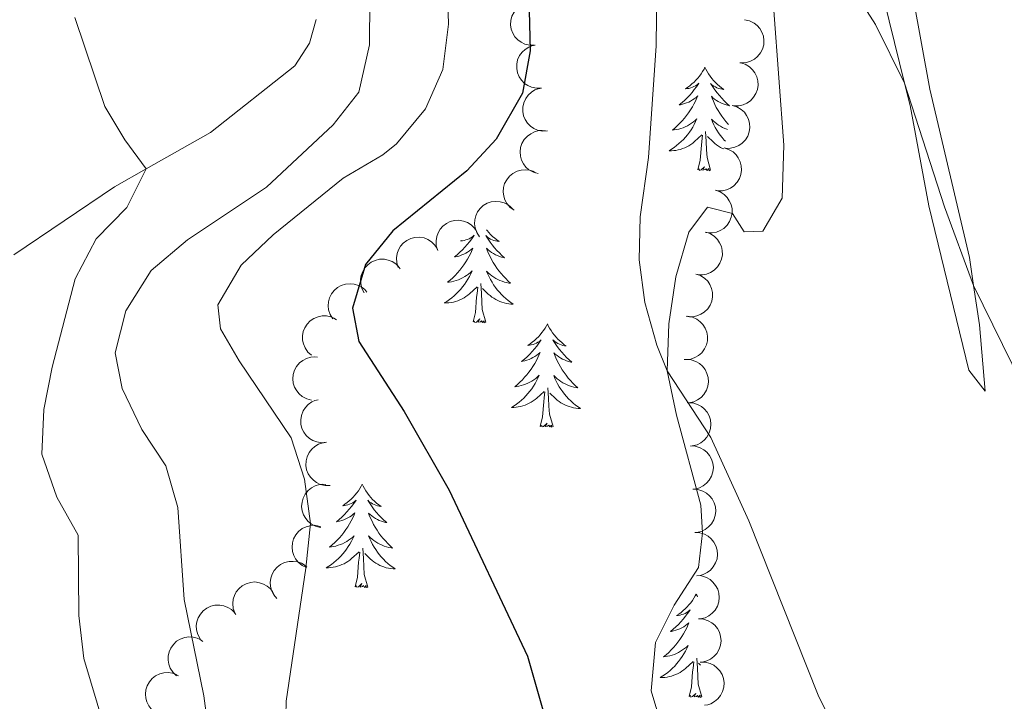
# Model space of a CAD drawing. Units: metres. Extents: x 613750 to 618205, y 715341 to 718311.
# Drawn here: x 615075 to 615188, y 717732 to 717810 of the extents above; entities that cross this region are included whole.
import ezdxf

# ---------------------------------------------------------------- set-up
doc = ezdxf.new("R2010")
doc.units = ezdxf.units.M
doc.header["$MEASUREMENT"] = 0
for name, color, linetype, lineweight in [('Altimetría', 7, 'Continuous', 0), ('Carátula', 7, 'Continuous', 0), ('Entidades_rústicas', 7, 'Continuous', 0), ('Marco', 7, 'Continuous', 0), ('Zona_arbolada', 7, 'Continuous', 0)]:
    doc.layers.add(name, color=color, linetype=linetype, lineweight=lineweight)

msp = doc.modelspace()

# ---------------------------------------------------------------- linework, layer by layer
at = {"layer": 'Altimetría', "color": 30, "linetype": 'Continuous', "lineweight": 0, "flags": 128}
for points, elevation in [([(615165.12, 717822.59), (615173.33, 717809.78), (615176.68, 717803.01), (615181.27, 717788.72), (615184.65, 717779.65), (615193.53, 717761.59), (615195.97, 717757.23), (615199.95, 717747.34), (615202.99, 717742.39), (615207.38, 717732.79), (615215.63, 717719.19), (615221.67, 717712.73), (615225.99, 717707.33), (615230.58, 717705.16), (615233.55, 717703.28), (615238.99, 717694.89), (615247.33, 717680.69), (615254.43, 717674.15), (615257.55, 717670.13), (615261.09, 717667.13), (615266.07, 717667.03), (615278.74, 717668.16), (615300.06, 717669.09)], 610), ([(615240.17, 717649.36), (615231.73, 717650.46), (615226.91, 717651.8), (615222.39, 717655.54), (615219.12, 717659.31), (615213.03, 717667.17), (615200.63, 717681.72), (615194.6, 717689.89), (615187.02, 717698.33), (615177.14, 717712.12), (615173.88, 717717.8), (615166.7, 717732.38), (615158.71, 717752.48), (615154.31, 717762.12), (615149.26, 717769.8), (615148.07, 717772.78), (615146.7, 717777.69), (615146.05, 717782.63), (615146.13, 717787.58), (615147.11, 717794.44), (615147.98, 717807.31), (615148.11, 717817.46)], 605), ([(615111.06, 717673.56), (615108.97, 717678.11), (615107.55, 717683.42), (615106.47, 717688.66), (615105.88, 717693.63), (615105.17, 717726.6), (615105.27, 717731.7), (615107.56, 717747.04), (615108.07, 717752.2), (615107.38, 717757.3), (615105.86, 717762.07), (615099.83, 717770.97), (615097.71, 717774.65), (615097.38, 717777.43), (615100.08, 717782), (615103.76, 717785.51), (615111.85, 717792.04), (615116.43, 717794.73), (615118.02, 717796.02), (615121.36, 717800.03), (615123.38, 717804.6), (615124.03, 717809.83), (615123.88, 717815.06)], 595), ([(615093.84, 717663.06), (615092.07, 717668.9), (615091.32, 717673.84), (615091.32, 717678.99), (615092.4, 717689.93), (615094.61, 717700.88), (615096.5, 717716.31), (615096.75, 717721.85), (615096.51, 717726.84), (615095.78, 717732.31), (615093.51, 717743.43), (615092.77, 717754.05), (615091.39, 717758.86), (615088.62, 717763.03), (615086.34, 717767.77), (615085.52, 717771.89), (615086.75, 717776.75), (615089.7, 717781.4), (615093.87, 717784.91), (615103.01, 717791), (615110.7, 717798.21), (615113.65, 717801.96), (615114.88, 717807.42), (615114.95, 717812.66)], 590), ([(615084.76, 717663.18), (615082, 717679.27), (615082.09, 717684.66), (615083.56, 717689.64), (615085.89, 717699.76), (615086.25, 717710.4), (615085.63, 717715.37), (615085.53, 717721.34), (615084.98, 717726.31), (615081.9, 717736.62), (615081.32, 717741.59), (615081.26, 717750.85), (615078.8, 717755.23), (615077.05, 717760.19), (615077.28, 717765.35), (615078.24, 717770.25), (615080.9, 717780.44), (615083.35, 717785.03), (615086.86, 717788.66), (615089.12, 717793.11), (615086.63, 717796.46), (615084.35, 717800.3), (615080.87, 717810.58)], 585)]:
    msp.add_lwpolyline(points, dxfattribs=dict(at, elevation=elevation))
at = {"layer": 'Altimetría', "color": 30, "linetype": 'Continuous', "lineweight": 30, "elevation": 600, "flags": 128}
msp.add_lwpolyline([(615133.29, 717812.97), (615133.45, 717806.76), (615132.56, 717801.85), (615129.52, 717796.56), (615126.13, 717792.88), (615117.59, 717785.95), (615114.44, 717782.08), (615112.93, 717777.06), (615113.66, 717773.21), (615118.88, 717765.12), (615124.1, 717756.05), (615133.15, 717736.86), (615139.96, 717713.03), (615144.3, 717696.24), (615149.92, 717680.4), (615158.36, 717661.1)], dxfattribs=at)
at = {"layer": 'Carátula', "color": 7, "linetype": 'Continuous', "lineweight": 0}
msp.add_3dface([(613749.91, 715340.61), (618204.91, 715340.61), (618204.91, 718310.62), (613749.91, 718310.62)], dxfattribs=at)
at = {"layer": 'Entidades_rústicas', "color": 92, "linetype": 'Continuous', "lineweight": 0, "flags": 128}
for points in [[(615153.63, 717804.84), (615153.52, 717804.62), (615153.36, 717804.35), (615153.19, 717804.09), (615153, 717803.83), (615152.8, 717803.59), (615152.59, 717803.35), (615152.37, 717803.13), (615152.13, 717802.92), (615151.89, 717802.72), (615151.64, 717802.53), (615151.37, 717802.36), (615151.57, 717802.38), (615151.78, 717802.41), (615151.98, 717802.46), (615152.17, 717802.53), (615152.36, 717802.61), (615152.55, 717802.71), (615152.72, 717802.82), (615152.93, 717803), (615152.89, 717802.94), (615152.65, 717802.6), (615152.4, 717802.27), (615152.14, 717801.95), (615151.87, 717801.63), (615151.58, 717801.33), (615151.29, 717801.04), (615150.98, 717800.77), (615150.66, 717800.5), (615150.79, 717800.52), (615151.03, 717800.58), (615151.28, 717800.65), (615151.51, 717800.73), (615151.75, 717800.83), (615151.97, 717800.94), (615152.19, 717801.07), (615152.4, 717801.21), (615152.6, 717801.37), (615152.79, 717801.53), (615152.7, 717801.31), (615152.53, 717800.95), (615152.36, 717800.6), (615152.17, 717800.26), (615151.96, 717799.92), (615151.74, 717799.59), (615151.51, 717799.28), (615151.27, 717798.97), (615151.01, 717798.67), (615150.74, 717798.38), (615150.46, 717798.11), (615150.17, 717797.84), (615149.87, 717797.59), (615150.07, 717797.61), (615150.33, 717797.65), (615150.6, 717797.71), (615150.86, 717797.78), (615151.11, 717797.87), (615151.36, 717797.98), (615151.61, 717798.1), (615151.84, 717798.23), (615152.07, 717798.38), (615152.29, 717798.54), (615152.5, 717798.71), (615152.7, 717798.9), (615152.55, 717798.57), (615152.39, 717798.25), (615152.22, 717797.94), (615152.03, 717797.64), (615151.83, 717797.35), (615151.61, 717797.06), (615151.38, 717796.79), (615151.14, 717796.52), (615150.89, 717796.27), (615150.63, 717796.03), (615150.36, 717795.8), (615150.08, 717795.58), (615149.78, 717795.38), (615149.49, 717795.19), (615149.75, 717795.2), (615150.02, 717795.22), (615150.28, 717795.25), (615150.54, 717795.31), (615150.8, 717795.37), (615151.05, 717795.46), (615151.29, 717795.56), (615151.53, 717795.67), (615151.77, 717795.79), (615151.99, 717795.94), (615152.21, 717796.09), (615152.41, 717796.26), (615153.27, 717797.04)], [(615153.63, 717804.84), (615153.74, 717804.62), (615153.89, 717804.34), (615154.05, 717804.07), (615154.23, 717803.81), (615154.42, 717803.56), (615154.62, 717803.32), (615154.84, 717803.09), (615155.07, 717802.87), (615155.3, 717802.66), (615155.55, 717802.47), (615155.81, 717802.28), (615155.61, 717802.31), (615155.41, 717802.35), (615155.21, 717802.41), (615155.01, 717802.48), (615154.83, 717802.57), (615154.65, 717802.67), (615154.47, 717802.79), (615154.27, 717802.98), (615154.31, 717802.92), (615154.54, 717802.57), (615154.77, 717802.23), (615155.02, 717801.9), (615155.29, 717801.58), (615155.56, 717801.27), (615155.85, 717800.97), (615156.15, 717800.68), (615156.46, 717800.4), (615156.33, 717800.43), (615156.09, 717800.49), (615155.85, 717800.57), (615155.61, 717800.66), (615155.38, 717800.77), (615155.16, 717800.89), (615154.95, 717801.02), (615154.74, 717801.17), (615154.55, 717801.33), (615154.37, 717801.51), (615154.45, 717801.28), (615154.6, 717800.92), (615154.76, 717800.56), (615154.94, 717800.21), (615155.14, 717799.87), (615155.34, 717799.53), (615155.57, 717799.21), (615155.8, 717798.89), (615156.05, 717798.58), (615156.3, 717798.29), (615156.35, 717798.24)], [(615156.24, 717797.67), (615156.17, 717797.7), (615155.92, 717797.79), (615155.67, 717797.91), (615155.43, 717798.03), (615155.2, 717798.18), (615154.98, 717798.33), (615154.76, 717798.5), (615154.56, 717798.68), (615154.37, 717798.87), (615154.5, 717798.54), (615154.65, 717798.21), (615154.82, 717797.9), (615154.99, 717797.59), (615155.19, 717797.29), (615155.39, 717797), (615155.61, 717796.72), (615155.84, 717796.44), (615155.98, 717796.3)], [(615154.28, 717792.97), (615153.88, 717794.42), (615153.8, 717795.33), (615153.77, 717796.28), (615153.69, 717797.44)], [(615152.81, 717793), (615153.08, 717794.11), (615153.22, 717795.85), (615153.28, 717796.28), (615153.35, 717797.01)], [(615155.8, 717795.42), (615155.66, 717795.48), (615155.42, 717795.6), (615155.19, 717795.74), (615154.97, 717795.89), (615154.76, 717796.05), (615154.56, 717796.22), (615153.92, 717796.85)], [(615154.28, 717792.97), (615154.11, 717792.91), (615154.09, 717793.15), (615153.9, 717792.93), (615153.78, 717793.14), (615153.66, 717793.03), (615153.39, 717792.98), (615153.59, 717793.37), (615153.2, 717793), (615153.01, 717792.94), (615152.97, 717793.11), (615152.81, 717793)], [(615128.4, 717786.1), (615128.47, 717786.01), (615128.67, 717785.76), (615128.88, 717785.53), (615129.11, 717785.32), (615129.35, 717785.11), (615129.59, 717784.91), (615129.85, 717784.73), (615129.65, 717784.76), (615129.45, 717784.8), (615129.25, 717784.86), (615129.06, 717784.93), (615128.87, 717785.02), (615128.69, 717785.12), (615128.52, 717785.23), (615128.32, 717785.43), (615128.36, 717785.36), (615128.58, 717785.01), (615128.82, 717784.67), (615129.07, 717784.34), (615129.33, 717784.02), (615129.61, 717783.71), (615129.89, 717783.41), (615130.19, 717783.13), (615130.5, 717782.85), (615130.38, 717782.88), (615130.13, 717782.94), (615129.89, 717783.01), (615129.66, 717783.11), (615129.43, 717783.21), (615129.21, 717783.34), (615128.99, 717783.47), (615128.79, 717783.62), (615128.59, 717783.78), (615128.41, 717783.95), (615128.49, 717783.73), (615128.64, 717783.36), (615128.81, 717783.01), (615128.99, 717782.66), (615129.18, 717782.31), (615129.39, 717781.98), (615129.61, 717781.65), (615129.84, 717781.34), (615130.09, 717781.03), (615130.35, 717780.73), (615130.62, 717780.45), (615130.9, 717780.17), (615131.19, 717779.91), (615131, 717779.94), (615130.73, 717779.99), (615130.47, 717780.06), (615130.21, 717780.14), (615129.96, 717780.24), (615129.71, 717780.35), (615129.47, 717780.48), (615129.24, 717780.62), (615129.02, 717780.77), (615128.81, 717780.94), (615128.6, 717781.12), (615128.41, 717781.31), (615128.55, 717780.98), (615128.7, 717780.66), (615128.86, 717780.34), (615129.04, 717780.04), (615129.23, 717779.74), (615129.44, 717779.44), (615129.65, 717779.16), (615129.89, 717778.89), (615130.13, 717778.63), (615130.38, 717778.38), (615130.65, 717778.14), (615130.92, 717777.91), (615131.21, 717777.7), (615131.49, 717777.5), (615131.23, 717777.52), (615130.97, 717777.55), (615130.7, 717777.59), (615130.45, 717777.65), (615130.19, 717777.73), (615129.94, 717777.82), (615129.7, 717777.93), (615129.47, 717778.05), (615129.24, 717778.18), (615129.02, 717778.33), (615128.81, 717778.49), (615128.61, 717778.67), (615127.96, 717779.3)], [(615125.5, 717784.86), (615125.42, 717784.8), (615125.62, 717784.82), (615125.82, 717784.86), (615126.02, 717784.91), (615126.22, 717784.98), (615126.41, 717785.06), (615126.59, 717785.15), (615126.77, 717785.26), (615126.97, 717785.45), (615126.93, 717785.39), (615126.7, 717785.05), (615126.45, 717784.71), (615126.19, 717784.39), (615125.91, 717784.08), (615125.63, 717783.78), (615125.33, 717783.49), (615125.02, 717783.21), (615124.71, 717782.95), (615124.83, 717782.97), (615125.08, 717783.02), (615125.32, 717783.09), (615125.56, 717783.18), (615125.79, 717783.27), (615126.01, 717783.39), (615126.23, 717783.52), (615126.44, 717783.66), (615126.64, 717783.81), (615126.83, 717783.98), (615126.74, 717783.76), (615126.58, 717783.4), (615126.4, 717783.05), (615126.21, 717782.7), (615126, 717782.37), (615125.79, 717782.04), (615125.55, 717781.72), (615125.31, 717781.41), (615125.05, 717781.12), (615124.79, 717780.83), (615124.51, 717780.55), (615124.21, 717780.29), (615123.91, 717780.03), (615124.11, 717780.06), (615124.38, 717780.1), (615124.64, 717780.16), (615124.9, 717780.23), (615125.16, 717780.32), (615125.41, 717780.42), (615125.65, 717780.54), (615125.89, 717780.68), (615126.11, 717780.82), (615126.33, 717780.98), (615126.54, 717781.16), (615126.74, 717781.34), (615126.59, 717781.02), (615126.43, 717780.7), (615126.26, 717780.39), (615126.07, 717780.09), (615125.87, 717779.79), (615125.65, 717779.51), (615125.43, 717779.23), (615125.19, 717778.97), (615124.94, 717778.72), (615124.68, 717778.47), (615124.4, 717778.24), (615124.12, 717778.03), (615123.83, 717777.82), (615123.53, 717777.64), (615123.8, 717777.64), (615124.06, 717777.66), (615124.33, 717777.7), (615124.59, 717777.75), (615124.84, 717777.82), (615125.09, 717777.9), (615125.34, 717778), (615125.58, 717778.11), (615125.81, 717778.24), (615126.03, 717778.38), (615126.25, 717778.54), (615126.46, 717778.7), (615127.32, 717779.49)], [(615126.86, 717775.45), (615127.12, 717776.56), (615127.26, 717778.3), (615127.32, 717778.73), (615127.4, 717779.45)], [(615128.33, 717775.42), (615127.92, 717776.87), (615127.85, 717777.77), (615127.82, 717778.72), (615127.74, 717779.89)], [(615128.33, 717775.42), (615128.15, 717775.36), (615128.14, 717775.59), (615127.94, 717775.38), (615127.83, 717775.58), (615127.7, 717775.48), (615127.43, 717775.43), (615127.64, 717775.82), (615127.24, 717775.44), (615127.06, 717775.39), (615127.02, 717775.55), (615126.86, 717775.45)], [(615135.44, 717775.23), (615135.32, 717775.02), (615135.16, 717774.74), (615134.99, 717774.48), (615134.8, 717774.23), (615134.6, 717773.98), (615134.39, 717773.75), (615134.17, 717773.53), (615133.94, 717773.31), (615133.69, 717773.11), (615133.44, 717772.93), (615133.18, 717772.75), (615133.38, 717772.77), (615133.58, 717772.81), (615133.78, 717772.86), (615133.98, 717772.93), (615134.17, 717773.01), (615134.35, 717773.1), (615134.52, 717773.21), (615134.73, 717773.4), (615134.69, 717773.34), (615134.45, 717772.99), (615134.21, 717772.66), (615133.94, 717772.34), (615133.67, 717772.03), (615133.39, 717771.73), (615133.09, 717771.44), (615132.78, 717771.16), (615132.46, 717770.9), (615132.59, 717770.92), (615132.84, 717770.97), (615133.08, 717771.04), (615133.32, 717771.12), (615133.55, 717771.22), (615133.77, 717771.34), (615133.99, 717771.47), (615134.2, 717771.61), (615134.4, 717771.76), (615134.59, 717771.93), (615134.5, 717771.71), (615134.34, 717771.35), (615134.16, 717771), (615133.97, 717770.65), (615133.76, 717770.32), (615133.55, 717769.99), (615133.31, 717769.67), (615133.07, 717769.36), (615132.81, 717769.06), (615132.55, 717768.78), (615132.27, 717768.5), (615131.97, 717768.24), (615131.67, 717767.98), (615131.87, 717768), (615132.14, 717768.05), (615132.4, 717768.11), (615132.66, 717768.18), (615132.92, 717768.27), (615133.17, 717768.37), (615133.41, 717768.49), (615133.65, 717768.63), (615133.87, 717768.77), (615134.09, 717768.93), (615134.3, 717769.11), (615134.5, 717769.29), (615134.35, 717768.97), (615134.19, 717768.65), (615134.02, 717768.34), (615133.83, 717768.03), (615133.63, 717767.74), (615133.41, 717767.46), (615133.19, 717767.18), (615132.95, 717766.92), (615132.7, 717766.66), (615132.43, 717766.42), (615132.16, 717766.19), (615131.88, 717765.98), (615131.59, 717765.77), (615131.29, 717765.59), (615131.56, 717765.59), (615131.82, 717765.61), (615132.08, 717765.65), (615132.34, 717765.7), (615132.6, 717765.77), (615132.85, 717765.85), (615133.1, 717765.95), (615133.34, 717766.06), (615133.57, 717766.19), (615133.79, 717766.33), (615134.01, 717766.49), (615134.22, 717766.65), (615135.08, 717767.44)], [(615135.44, 717775.23), (615135.54, 717775.01), (615135.69, 717774.74), (615135.86, 717774.47), (615136.03, 717774.21), (615136.22, 717773.96), (615136.43, 717773.71), (615136.64, 717773.48), (615136.87, 717773.26), (615137.11, 717773.06), (615137.35, 717772.86), (615137.61, 717772.68), (615137.41, 717772.71), (615137.21, 717772.75), (615137.01, 717772.81), (615136.82, 717772.88), (615136.63, 717772.97), (615136.45, 717773.07), (615136.28, 717773.18), (615136.08, 717773.38), (615136.12, 717773.31), (615136.34, 717772.96), (615136.58, 717772.62), (615136.83, 717772.29), (615137.09, 717771.97), (615137.37, 717771.66), (615137.65, 717771.36), (615137.95, 717771.08), (615138.26, 717770.8), (615138.14, 717770.82), (615137.89, 717770.89), (615137.65, 717770.96), (615137.42, 717771.06), (615137.19, 717771.16), (615136.97, 717771.28), (615136.75, 717771.42), (615136.55, 717771.57), (615136.35, 717771.73), (615136.17, 717771.9), (615136.25, 717771.68), (615136.4, 717771.31), (615136.57, 717770.96), (615136.75, 717770.61), (615136.94, 717770.26), (615137.15, 717769.93), (615137.37, 717769.6), (615137.6, 717769.29), (615137.85, 717768.98), (615138.11, 717768.68), (615138.38, 717768.4), (615138.66, 717768.12), (615138.95, 717767.86), (615138.76, 717767.89), (615138.49, 717767.94), (615138.23, 717768.01), (615137.97, 717768.09), (615137.72, 717768.19), (615137.47, 717768.3), (615137.23, 717768.43), (615137, 717768.57), (615136.78, 717768.72), (615136.57, 717768.89), (615136.36, 717769.07), (615136.17, 717769.26), (615136.31, 717768.93), (615136.46, 717768.61), (615136.62, 717768.29), (615136.8, 717767.98), (615136.99, 717767.68), (615137.2, 717767.39), (615137.41, 717767.11), (615137.64, 717766.84), (615137.89, 717766.58), (615138.14, 717766.33), (615138.4, 717766.09), (615138.68, 717765.86), (615138.97, 717765.65), (615139.25, 717765.45), (615138.99, 717765.47), (615138.73, 717765.5), (615138.46, 717765.54), (615138.21, 717765.6), (615137.95, 717765.68), (615137.7, 717765.77), (615137.46, 717765.88), (615137.23, 717766), (615137, 717766.13), (615136.78, 717766.28), (615136.57, 717766.44), (615136.37, 717766.62), (615135.72, 717767.25)], [(615136.09, 717763.37), (615135.68, 717764.82), (615135.61, 717765.72), (615135.58, 717766.67), (615135.49, 717767.84)], [(615134.62, 717763.39), (615134.88, 717764.51), (615135.02, 717766.25), (615135.08, 717766.68), (615135.15, 717767.4)], [(615136.09, 717763.37), (615135.91, 717763.31), (615135.9, 717763.54), (615135.7, 717763.33), (615135.59, 717763.53), (615135.46, 717763.42), (615135.19, 717763.38), (615135.4, 717763.76), (615135, 717763.39), (615134.82, 717763.34), (615134.78, 717763.5), (615134.62, 717763.39)], [(615114.05, 717756.72), (615113.94, 717756.5), (615113.78, 717756.23), (615113.61, 717755.97), (615113.42, 717755.71), (615113.22, 717755.47), (615113.01, 717755.24), (615112.79, 717755.01), (615112.56, 717754.8), (615112.31, 717754.6), (615112.06, 717754.42), (615111.8, 717754.24), (615112, 717754.26), (615112.2, 717754.3), (615112.4, 717754.35), (615112.59, 717754.41), (615112.79, 717754.5), (615112.97, 717754.59), (615113.14, 717754.7), (615113.35, 717754.89), (615113.31, 717754.82), (615113.07, 717754.48), (615112.83, 717754.15), (615112.56, 717753.83), (615112.29, 717753.52), (615112.01, 717753.22), (615111.71, 717752.93), (615111.4, 717752.65), (615111.08, 717752.38), (615111.21, 717752.41), (615111.45, 717752.46), (615111.7, 717752.53), (615111.94, 717752.61), (615112.17, 717752.71), (615112.39, 717752.83), (615112.61, 717752.95), (615112.82, 717753.09), (615113.02, 717753.25), (615113.21, 717753.41), (615113.12, 717753.19), (615112.96, 717752.84), (615112.78, 717752.48), (615112.59, 717752.14), (615112.38, 717751.8), (615112.17, 717751.48), (615111.93, 717751.16), (615111.69, 717750.85), (615111.43, 717750.55), (615111.16, 717750.26), (615110.88, 717749.99), (615110.59, 717749.72), (615110.29, 717749.47), (615110.49, 717749.49), (615110.76, 717749.53), (615111.02, 717749.59), (615111.28, 717749.67), (615111.54, 717749.76), (615111.79, 717749.86), (615112.03, 717749.98), (615112.27, 717750.11), (615112.49, 717750.26), (615112.71, 717750.42), (615112.92, 717750.59), (615113.12, 717750.78), (615112.97, 717750.45), (615112.81, 717750.14), (615112.64, 717749.82), (615112.45, 717749.52), (615112.25, 717749.23), (615112.03, 717748.94), (615111.81, 717748.67), (615111.57, 717748.41), (615111.32, 717748.15), (615111.05, 717747.91), (615110.78, 717747.68), (615110.5, 717747.46), (615110.21, 717747.26), (615109.91, 717747.07), (615110.18, 717747.08), (615110.44, 717747.1), (615110.7, 717747.14), (615110.96, 717747.19), (615111.22, 717747.26), (615111.47, 717747.34), (615111.72, 717747.44), (615111.96, 717747.55), (615112.19, 717747.68), (615112.41, 717747.82), (615112.63, 717747.97), (615112.83, 717748.14), (615113.7, 717748.92)], [(615114.05, 717756.72), (615114.16, 717756.5), (615114.31, 717756.22), (615114.48, 717755.95), (615114.65, 717755.69), (615114.84, 717755.44), (615115.05, 717755.2), (615115.26, 717754.97), (615115.49, 717754.75), (615115.72, 717754.54), (615115.97, 717754.35), (615116.23, 717754.17), (615116.03, 717754.19), (615115.83, 717754.24), (615115.63, 717754.29), (615115.44, 717754.37), (615115.25, 717754.45), (615115.07, 717754.56), (615114.9, 717754.67), (615114.7, 717754.87), (615114.74, 717754.8), (615114.96, 717754.45), (615115.2, 717754.11), (615115.45, 717753.78), (615115.71, 717753.46), (615115.99, 717753.15), (615116.27, 717752.85), (615116.57, 717752.56), (615116.88, 717752.29), (615116.76, 717752.31), (615116.51, 717752.37), (615116.27, 717752.45), (615116.03, 717752.54), (615115.81, 717752.65), (615115.58, 717752.77), (615115.37, 717752.91), (615115.17, 717753.06), (615114.97, 717753.22), (615114.79, 717753.39), (615114.87, 717753.16), (615115.02, 717752.8), (615115.19, 717752.44), (615115.37, 717752.09), (615115.56, 717751.75), (615115.77, 717751.42), (615115.99, 717751.09), (615116.22, 717750.78), (615116.47, 717750.47), (615116.73, 717750.17), (615117, 717749.89), (615117.28, 717749.61), (615117.57, 717749.35), (615117.38, 717749.38), (615117.11, 717749.43), (615116.85, 717749.5), (615116.59, 717749.58), (615116.34, 717749.68), (615116.09, 717749.79), (615115.85, 717749.92), (615115.62, 717750.06), (615115.4, 717750.21), (615115.19, 717750.38), (615114.98, 717750.56), (615114.79, 717750.75), (615114.93, 717750.42), (615115.08, 717750.1), (615115.24, 717749.78), (615115.42, 717749.47), (615115.61, 717749.17), (615115.81, 717748.88), (615116.03, 717748.6), (615116.26, 717748.33), (615116.51, 717748.06), (615116.76, 717747.82), (615117.02, 717747.58), (615117.3, 717747.35), (615117.58, 717747.14), (615117.87, 717746.94), (615117.61, 717746.95), (615117.34, 717746.98), (615117.08, 717747.03), (615116.82, 717747.09), (615116.57, 717747.17), (615116.32, 717747.26), (615116.08, 717747.36), (615115.84, 717747.48), (615115.62, 717747.62), (615115.4, 717747.77), (615115.19, 717747.93), (615114.99, 717748.1), (615114.34, 717748.73)], [(615114.71, 717744.86), (615114.3, 717746.3), (615114.23, 717747.21), (615114.2, 717748.16), (615114.11, 717749.33)], [(615113.24, 717744.88), (615113.5, 717746), (615113.64, 717747.74), (615113.7, 717748.17), (615113.77, 717748.89)], [(615114.71, 717744.86), (615114.53, 717744.79), (615114.52, 717745.03), (615114.32, 717744.81), (615114.21, 717745.02), (615114.08, 717744.91), (615113.81, 717744.86), (615114.01, 717745.25), (615113.62, 717744.88), (615113.43, 717744.83), (615113.4, 717744.99), (615113.24, 717744.88)], [(615152.61, 717744.05), (615152.5, 717743.83), (615152.34, 717743.56), (615152.17, 717743.3), (615151.98, 717743.04), (615151.78, 717742.8), (615151.57, 717742.56), (615151.35, 717742.34), (615151.12, 717742.13), (615150.87, 717741.93), (615150.62, 717741.74), (615150.35, 717741.57), (615150.55, 717741.59), (615150.76, 717741.62), (615150.96, 717741.68), (615151.15, 717741.74), (615151.34, 717741.82), (615151.53, 717741.92), (615151.7, 717742.03), (615151.91, 717742.22), (615151.87, 717742.15), (615151.63, 717741.81), (615151.38, 717741.48), (615151.12, 717741.16), (615150.85, 717740.84), (615150.56, 717740.54), (615150.27, 717740.26), (615149.96, 717739.98), (615149.64, 717739.71), (615149.77, 717739.73), (615150.01, 717739.79), (615150.26, 717739.86), (615150.49, 717739.94), (615150.73, 717740.04), (615150.95, 717740.15), (615151.17, 717740.28), (615151.38, 717740.42), (615151.58, 717740.58), (615151.77, 717740.74), (615151.68, 717740.52), (615151.52, 717740.16), (615151.34, 717739.81), (615151.15, 717739.47), (615150.94, 717739.13), (615150.72, 717738.8), (615150.49, 717738.49), (615150.25, 717738.18), (615149.99, 717737.88), (615149.72, 717737.59), (615149.44, 717737.32), (615149.15, 717737.05), (615148.85, 717736.8), (615149.05, 717736.82), (615149.32, 717736.86), (615149.58, 717736.92), (615149.84, 717737), (615150.1, 717737.08), (615150.35, 717737.19), (615150.59, 717737.31), (615150.82, 717737.44), (615151.05, 717737.59), (615151.27, 717737.75), (615151.48, 717737.92), (615151.68, 717738.11), (615151.53, 717737.78), (615151.37, 717737.46), (615151.2, 717737.15), (615151.01, 717736.85), (615150.81, 717736.56), (615150.59, 717736.27), (615150.36, 717736), (615150.13, 717735.73), (615149.87, 717735.48), (615149.61, 717735.24), (615149.34, 717735.01), (615149.06, 717734.79), (615148.76, 717734.59), (615148.47, 717734.4), (615148.74, 717734.41), (615149, 717734.43), (615149.26, 717734.46), (615149.52, 717734.52), (615149.78, 717734.58), (615150.03, 717734.67), (615150.28, 717734.77), (615150.52, 717734.88), (615150.75, 717735), (615150.97, 717735.15), (615151.19, 717735.3), (615151.39, 717735.47), (615152.26, 717736.25)], [(615152.61, 717744.05), (615152.72, 717743.83), (615152.78, 717743.73)], [(615151.8, 717732.21), (615152.06, 717733.32), (615152.2, 717735.06), (615152.26, 717735.5), (615152.33, 717736.22)], [(615153.27, 717732.19), (615152.86, 717733.63), (615152.79, 717734.54), (615152.76, 717735.49), (615152.67, 717736.65)], [(615153.13, 717735.84), (615152.9, 717736.06)], [(615153.27, 717732.19), (615153.09, 717732.12), (615153.08, 717732.36), (615152.88, 717732.14), (615152.76, 717732.35), (615152.64, 717732.24), (615152.37, 717732.19), (615152.57, 717732.58), (615152.18, 717732.21), (615151.99, 717732.16), (615151.96, 717732.32), (615151.8, 717732.21)]]:
    msp.add_lwpolyline(points, dxfattribs=at)
at = {"layer": 'Entidades_rústicas', "color": 92, "linetype": 'Continuous', "lineweight": 0}
for points in [[(615170.8, 717826.82, 610.97), (615176.68, 717803.01, 609.91), (615177.31, 717800.42, 609.79), (615179.46, 717788.85, 609.86), (615184.08, 717769.9, 609.53), (615185.97, 717767.48, 609.99), (615185.33, 717775.13, 610.31), (615184.65, 717779.65, 610.31), (615184.16, 717782.9, 610.31), (615179.6, 717802.31, 610.84), (615174.79, 717828.71, 611.95)], [(615173.47, 717661.98, 602.47), (615165.25, 717683.61, 602.67), (615162.71, 717690.93, 602.93), (615157.04, 717707.73, 602.8), (615149.09, 717727.33, 602.8), (615147.4, 717732.89, 602.8), (615147.92, 717738.44, 603.26), (615150.08, 717742.75, 603.39), (615152.9, 717747.13, 603.98), (615153.36, 717751.11, 604.3), (615153.16, 717754.31, 604.5), (615150.36, 717764.71, 604.83), (615149.26, 717769.8, 605.15), (615149.46, 717775.22, 605.41), (615150.25, 717780.65, 605.41), (615151.75, 717785.81, 605.54), (615153.91, 717788.68, 605.54), (615156.79, 717787.96, 605.61), (615158.16, 717785.87, 606.33), (615160.31, 717785.93, 606.65), (615162.54, 717789.72, 607.96), (615162.74, 717795.86, 607.96), (615161.58, 717811.41, 609.2)], [(615108.75, 717810.36, 588.96), (615107.96, 717807.62, 588.96), (615106.26, 717805.01, 588.11), (615096.52, 717797.31, 585.89), (615089.12, 717793.11, 584.44), (615085.47, 717791.04, 583.73), (615073.83, 717783.21, 581.25)]]:
    msp.add_polyline3d(points, dxfattribs=at)
at = {"layer": 'Marco', "color": 7, "linetype": 'Continuous', "lineweight": 0}
msp.add_3dface([(614625.19, 715734.55), (614625.77, 718048.14), (618044.21, 718048.2), (618044.78, 715734.55)], dxfattribs=at)
at = {"layer": 'Zona_arbolada', "color": 92, "linetype": 'Continuous', "lineweight": 0, "flags": 128}
for points, elevation in [([(615133.95, 717807.38), (615133.39, 717807.38), (615132.82, 717807.52), (615132.39, 717807.73), (615132.03, 717808), (615131.69, 717808.36), (615131.43, 717808.77), (615131.26, 717809.23), (615131.19, 717809.73), (615131.21, 717810.24), (615131.33, 717810.73), (615131.58, 717811.22), (615131.88, 717811.59), (615132.25, 717811.91), (615132.67, 717812.17), (615133.04, 717812.29), (615133.42, 717812.35)], 605.31), ([(615158.21, 717810.33), (615158.76, 717810.21), (615159.29, 717809.95), (615159.67, 717809.65), (615159.96, 717809.31), (615160.21, 717808.89), (615160.37, 717808.43), (615160.44, 717807.94), (615160.41, 717807.44), (615160.28, 717806.95), (615160.05, 717806.5), (615159.7, 717806.07), (615159.33, 717805.78), (615158.9, 717805.54), (615158.43, 717805.38), (615158.05, 717805.34), (615157.66, 717805.36)], 610.75), ([(615134.74, 717802.44), (615134.18, 717802.42), (615133.6, 717802.54), (615133.16, 717802.73), (615132.8, 717802.99), (615132.45, 717803.34), (615132.17, 717803.74), (615131.98, 717804.2), (615131.89, 717804.69), (615131.9, 717805.2), (615132, 717805.7), (615132.23, 717806.2), (615132.52, 717806.57), (615132.88, 717806.91), (615133.29, 717807.18), (615133.65, 717807.31), (615134.03, 717807.39)], 605.42), ([(615157.74, 717805.35), (615158.28, 717805.19), (615158.78, 717804.88), (615159.13, 717804.56), (615159.39, 717804.19), (615159.61, 717803.75), (615159.74, 717803.28), (615159.76, 717802.79), (615159.69, 717802.29), (615159.52, 717801.81), (615159.25, 717801.38), (615158.87, 717800.98), (615158.48, 717800.72), (615158.03, 717800.52), (615157.55, 717800.4), (615157.17, 717800.39), (615156.78, 717800.45)], 610.64), ([(615135.44, 717797.49), (615134.88, 717797.47), (615134.31, 717797.59), (615133.87, 717797.79), (615133.5, 717798.04), (615133.15, 717798.39), (615132.88, 717798.8), (615132.69, 717799.25), (615132.6, 717799.74), (615132.6, 717800.25), (615132.71, 717800.75), (615132.94, 717801.25), (615133.23, 717801.62), (615133.59, 717801.97), (615134, 717802.23), (615134.36, 717802.37), (615134.74, 717802.44)], 605.54), ([(615156.78, 717800.45), (615157.32, 717800.28), (615157.82, 717799.98), (615158.18, 717799.65), (615158.43, 717799.29), (615158.65, 717798.85), (615158.78, 717798.37), (615158.81, 717797.88), (615158.73, 717797.38), (615158.56, 717796.91), (615158.3, 717796.47), (615157.91, 717796.08), (615157.52, 717795.81), (615157.07, 717795.61), (615156.59, 717795.49), (615156.21, 717795.48), (615155.83, 717795.54)], 610.53), ([(615134.36, 717792.57), (615133.82, 717792.72), (615133.31, 717793.01), (615132.95, 717793.33), (615132.68, 717793.69), (615132.45, 717794.12), (615132.32, 717794.59), (615132.28, 717795.08), (615132.34, 717795.58), (615132.5, 717796.06), (615132.75, 717796.5), (615133.13, 717796.91), (615133.51, 717797.18), (615133.96, 717797.39), (615134.43, 717797.53), (615134.82, 717797.54), (615135.2, 717797.49)], 605.56), ([(615155.83, 717795.54), (615156.36, 717795.37), (615156.87, 717795.07), (615157.22, 717794.74), (615157.48, 717794.38), (615157.7, 717793.94), (615157.82, 717793.46), (615157.85, 717792.97), (615157.77, 717792.48), (615157.61, 717792), (615157.34, 717791.57), (615156.96, 717791.17), (615156.57, 717790.91), (615156.11, 717790.7), (615155.64, 717790.58), (615155.26, 717790.58), (615154.87, 717790.63)], 610.43), ([(615131.58, 717788.34), (615131.13, 717788.67), (615130.75, 717789.12), (615130.52, 717789.54), (615130.4, 717789.97), (615130.33, 717790.46), (615130.37, 717790.95), (615130.5, 717791.42), (615130.74, 717791.87), (615131.05, 717792.27), (615131.44, 717792.59), (615131.93, 717792.84), (615132.39, 717792.96), (615132.88, 717793), (615133.37, 717792.96), (615133.74, 717792.84), (615134.08, 717792.67)], 605.48), ([(615154.84, 717790.66), (615155.37, 717790.48), (615155.86, 717790.16), (615156.2, 717789.82), (615156.44, 717789.44), (615156.65, 717789), (615156.75, 717788.52), (615156.77, 717788.02), (615156.67, 717787.53), (615156.48, 717787.06), (615156.2, 717786.64), (615155.81, 717786.25), (615155.4, 717786.01), (615154.95, 717785.82), (615154.46, 717785.72), (615154.08, 717785.72), (615153.7, 717785.79)], 610), ([(615127.58, 717785.29), (615127.27, 717785.76), (615127.08, 717786.31), (615127.02, 717786.79), (615127.05, 717787.23), (615127.16, 717787.71), (615127.37, 717788.16), (615127.66, 717788.55), (615128.03, 717788.89), (615128.47, 717789.15), (615128.95, 717789.31), (615129.5, 717789.37), (615129.97, 717789.32), (615130.44, 717789.19), (615130.89, 717788.98), (615131.19, 717788.74), (615131.45, 717788.45)], 605.31), ([(615122.78, 717783.7), (615122.61, 717784.24), (615122.58, 717784.82), (615122.66, 717785.3), (615122.81, 717785.72), (615123.05, 717786.15), (615123.38, 717786.52), (615123.77, 717786.81), (615124.22, 717787.03), (615124.71, 717787.16), (615125.22, 717787.18), (615125.76, 717787.09), (615126.2, 717786.91), (615126.62, 717786.65), (615126.99, 717786.32), (615127.21, 717786.01), (615127.38, 717785.66)], 604.86), ([(615153.71, 717785.82), (615154.24, 717785.64), (615154.73, 717785.32), (615155.07, 717784.98), (615155.32, 717784.6), (615155.52, 717784.16), (615155.63, 717783.68), (615155.64, 717783.18), (615155.54, 717782.69), (615155.36, 717782.22), (615155.08, 717781.8), (615154.68, 717781.41), (615154.28, 717781.17), (615153.82, 717780.98), (615153.34, 717780.88), (615152.96, 717780.88), (615152.57, 717780.95)], 609.45), ([(615118.2, 717781.75), (615118.04, 717782.28), (615118.01, 717782.87), (615118.08, 717783.35), (615118.24, 717783.76), (615118.48, 717784.19), (615118.8, 717784.56), (615119.19, 717784.86), (615119.65, 717785.08), (615120.14, 717785.21), (615120.64, 717785.23), (615121.19, 717785.14), (615121.62, 717784.96), (615122.05, 717784.7), (615122.41, 717784.37), (615122.63, 717784.06), (615122.8, 717783.71)], 604.35), ([(615114.28, 717778.81), (615114.02, 717779.31), (615113.89, 717779.88), (615113.87, 717780.37), (615113.95, 717780.8), (615114.11, 717781.27), (615114.36, 717781.69), (615114.69, 717782.06), (615115.1, 717782.35), (615115.56, 717782.56), (615116.06, 717782.68), (615116.61, 717782.68), (615117.07, 717782.59), (615117.53, 717782.41), (615117.95, 717782.15), (615118.22, 717781.88), (615118.45, 717781.57)], 603.23), ([(615152.58, 717780.98), (615153.11, 717780.8), (615153.6, 717780.48), (615153.94, 717780.14), (615154.19, 717779.76), (615154.39, 717779.32), (615154.5, 717778.84), (615154.51, 717778.34), (615154.41, 717777.85), (615154.23, 717777.38), (615153.95, 717776.96), (615153.55, 717776.57), (615153.15, 717776.33), (615152.69, 717776.14), (615152.21, 717776.04), (615151.83, 717776.04), (615151.45, 717776.11)], 608.9), ([(615110.65, 717775.82), (615110.35, 717776.3), (615110.17, 717776.85), (615110.12, 717777.33), (615110.16, 717777.78), (615110.29, 717778.25), (615110.51, 717778.7), (615110.81, 717779.08), (615111.19, 717779.41), (615111.63, 717779.66), (615112.12, 717779.81), (615112.66, 717779.86), (615113.13, 717779.8), (615113.61, 717779.66), (615114.05, 717779.44), (615114.34, 717779.19), (615114.59, 717778.9)], 601.53), ([(615108.2, 717771.61), (615107.78, 717771.98), (615107.45, 717772.47), (615107.26, 717772.91), (615107.18, 717773.35), (615107.16, 717773.84), (615107.24, 717774.33), (615107.42, 717774.78), (615107.69, 717775.2), (615108.04, 717775.57), (615108.46, 717775.86), (615108.97, 717776.06), (615109.44, 717776.14), (615109.93, 717776.14), (615110.42, 717776.05), (615110.77, 717775.9), (615111.1, 717775.69)], 600.09), ([(615151.61, 717776.11), (615152.17, 717776.01), (615152.7, 717775.76), (615153.09, 717775.48), (615153.39, 717775.15), (615153.66, 717774.74), (615153.84, 717774.28), (615153.92, 717773.8), (615153.91, 717773.29), (615153.79, 717772.8), (615153.58, 717772.34), (615153.25, 717771.9), (615152.89, 717771.59), (615152.46, 717771.34), (615152, 717771.16), (615151.63, 717771.11), (615151.24, 717771.12)], 608.45), ([(615108.2, 717766.44), (615107.65, 717766.57), (615107.14, 717766.85), (615106.77, 717767.15), (615106.49, 717767.5), (615106.24, 717767.93), (615106.09, 717768.4), (615106.03, 717768.88), (615106.08, 717769.38), (615106.22, 717769.87), (615106.46, 717770.32), (615106.82, 717770.74), (615107.2, 717771.02), (615107.64, 717771.25), (615108.11, 717771.4), (615108.49, 717771.42), (615108.88, 717771.39)], 599.61), ([(615151.47, 717771.12), (615152.03, 717771.07), (615152.58, 717770.88), (615153, 717770.64), (615153.33, 717770.34), (615153.64, 717769.95), (615153.86, 717769.52), (615153.99, 717769.04), (615154.02, 717768.54), (615153.96, 717768.04), (615153.79, 717767.56), (615153.5, 717767.09), (615153.18, 717766.75), (615152.78, 717766.45), (615152.34, 717766.24), (615151.97, 717766.15), (615151.58, 717766.12)], 608.27), ([(615109.94, 717761.56), (615109.38, 717761.51), (615108.8, 717761.6), (615108.35, 717761.77), (615107.97, 717762.01), (615107.6, 717762.33), (615107.3, 717762.72), (615107.09, 717763.17), (615106.97, 717763.66), (615106.95, 717764.16), (615107.03, 717764.66), (615107.23, 717765.18), (615107.49, 717765.57), (615107.83, 717765.93), (615108.23, 717766.22), (615108.58, 717766.37), (615108.96, 717766.47)], 599.82), ([(615151.66, 717766.13), (615152.22, 717766.1), (615152.78, 717765.93), (615153.21, 717765.7), (615153.55, 717765.41), (615153.87, 717765.04), (615154.11, 717764.61), (615154.26, 717764.14), (615154.31, 717763.64), (615154.26, 717763.14), (615154.11, 717762.65), (615153.84, 717762.17), (615153.53, 717761.82), (615153.14, 717761.51), (615152.71, 717761.28), (615152.34, 717761.18), (615151.95, 717761.13)], 608.14), ([(615110.34, 717756.57), (615109.78, 717756.57), (615109.21, 717756.7), (615108.78, 717756.91), (615108.42, 717757.18), (615108.08, 717757.53), (615107.81, 717757.94), (615107.64, 717758.4), (615107.56, 717758.9), (615107.58, 717759.41), (615107.7, 717759.9), (615107.94, 717760.39), (615108.24, 717760.76), (615108.6, 717761.09), (615109.02, 717761.35), (615109.38, 717761.47), (615109.77, 717761.54)], 599.7), ([(615151.95, 717761.14), (615152.51, 717761.11), (615153.07, 717760.94), (615153.5, 717760.71), (615153.84, 717760.42), (615154.16, 717760.05), (615154.4, 717759.62), (615154.55, 717759.15), (615154.6, 717758.65), (615154.55, 717758.15), (615154.4, 717757.66), (615154.13, 717757.18), (615153.81, 717756.83), (615153.43, 717756.52), (615153, 717756.29), (615152.63, 717756.19), (615152.24, 717756.14)], 608.01), ([(615109.26, 717751.72), (615108.72, 717751.84), (615108.19, 717752.11), (615107.82, 717752.42), (615107.53, 717752.76), (615107.28, 717753.18), (615107.13, 717753.65), (615107.06, 717754.14), (615107.11, 717754.64), (615107.24, 717755.13), (615107.47, 717755.58), (615107.83, 717756), (615108.2, 717756.29), (615108.64, 717756.52), (615109.11, 717756.68), (615109.49, 717756.71), (615109.87, 717756.68)], 598.7), ([(615152.26, 717756.15), (615152.82, 717756.11), (615153.38, 717755.93), (615153.8, 717755.7), (615154.14, 717755.4), (615154.45, 717755.02), (615154.68, 717754.59), (615154.83, 717754.12), (615154.87, 717753.62), (615154.81, 717753.12), (615154.66, 717752.63), (615154.38, 717752.16), (615154.05, 717751.81), (615153.66, 717751.51), (615153.22, 717751.28), (615152.86, 717751.19), (615152.47, 717751.15)], 607.85), ([(615107.62, 717747.11), (615107.11, 717747.35), (615106.66, 717747.72), (615106.36, 717748.1), (615106.15, 717748.5), (615106, 717748.96), (615105.95, 717749.45), (615105.99, 717749.94), (615106.14, 717750.42), (615106.38, 717750.87), (615106.7, 717751.26), (615107.14, 717751.6), (615107.57, 717751.8), (615108.05, 717751.93), (615108.54, 717751.98), (615108.91, 717751.93), (615109.29, 717751.82)], 597.68), ([(615152.47, 717751.16), (615153.03, 717751.12), (615153.59, 717750.95), (615154.01, 717750.71), (615154.34, 717750.42), (615154.66, 717750.04), (615154.89, 717749.6), (615155.03, 717749.13), (615155.07, 717748.63), (615155.02, 717748.13), (615154.86, 717747.65), (615154.58, 717747.17), (615154.26, 717746.82), (615153.87, 717746.52), (615153.43, 717746.29), (615153.06, 717746.2), (615152.67, 717746.16)], 607.56), ([(615104.21, 717743.52), (615103.84, 717743.95), (615103.59, 717744.47), (615103.46, 717744.94), (615103.44, 717745.39), (615103.49, 717745.88), (615103.64, 717746.34), (615103.88, 717746.77), (615104.22, 717747.15), (615104.61, 717747.46), (615105.07, 717747.68), (615105.61, 717747.81), (615106.08, 717747.82), (615106.57, 717747.75), (615107.04, 717747.6), (615107.36, 717747.4), (615107.66, 717747.14)], 597.02), ([(615152.67, 717746.17), (615153.24, 717746.14), (615153.79, 717745.96), (615154.21, 717745.72), (615154.55, 717745.43), (615154.86, 717745.05), (615155.1, 717744.62), (615155.24, 717744.15), (615155.28, 717743.64), (615155.23, 717743.14), (615155.07, 717742.66), (615154.79, 717742.18), (615154.47, 717741.84), (615154.07, 717741.53), (615153.64, 717741.31), (615153.27, 717741.21), (615152.88, 717741.18)], 607.28), ([(615099.35, 717741.86), (615099.16, 717742.39), (615099.11, 717742.97), (615099.16, 717743.45), (615099.3, 717743.88), (615099.52, 717744.31), (615099.83, 717744.7), (615100.21, 717745.01), (615100.66, 717745.24), (615101.14, 717745.39), (615101.65, 717745.44), (615102.19, 717745.36), (615102.64, 717745.2), (615103.07, 717744.96), (615103.45, 717744.65), (615103.68, 717744.34), (615103.86, 717744)], 596.87), ([(615095.33, 717738.86), (615095.06, 717739.36), (615094.92, 717739.93), (615094.9, 717740.41), (615094.97, 717740.85), (615095.13, 717741.32), (615095.37, 717741.74), (615095.7, 717742.11), (615096.1, 717742.41), (615096.56, 717742.63), (615097.05, 717742.75), (615097.6, 717742.76), (615098.07, 717742.67), (615098.53, 717742.5), (615098.95, 717742.25), (615099.23, 717741.98), (615099.46, 717741.67)], 596.61), ([(615152.88, 717741.18), (615153.44, 717741.15), (615154, 717740.97), (615154.42, 717740.73), (615154.76, 717740.44), (615155.07, 717740.06), (615155.3, 717739.63), (615155.44, 717739.16), (615155.48, 717738.66), (615155.43, 717738.15), (615155.27, 717737.67), (615154.99, 717737.19), (615154.67, 717736.85), (615154.28, 717736.55), (615153.84, 717736.32), (615153.47, 717736.23), (615153.09, 717736.19)], 607), ([(615092.62, 717734.62), (615092.21, 717735.01), (615091.9, 717735.51), (615091.73, 717735.96), (615091.66, 717736.4), (615091.66, 717736.89), (615091.76, 717737.37), (615091.96, 717737.82), (615092.25, 717738.23), (615092.61, 717738.59), (615093.04, 717738.85), (615093.56, 717739.04), (615094.03, 717739.1), (615094.53, 717739.08), (615095.01, 717738.97), (615095.35, 717738.8), (615095.67, 717738.58)], 595.88), ([(615153.1, 717736.19), (615153.66, 717736.19), (615154.22, 717736.04), (615154.66, 717735.82), (615155.01, 717735.55), (615155.34, 717735.19), (615155.6, 717734.76), (615155.76, 717734.3), (615155.83, 717733.8), (615155.8, 717733.3), (615155.67, 717732.81), (615155.41, 717732.32), (615155.11, 717731.96), (615154.73, 717731.63), (615154.31, 717731.38), (615153.95, 717731.27), (615153.56, 717731.22)], 606.81), ([(615090.22, 717730.35), (615089.77, 717730.69), (615089.41, 717731.15), (615089.2, 717731.59), (615089.08, 717732.02), (615089.03, 717732.51), (615089.08, 717733), (615089.23, 717733.46), (615089.48, 717733.9), (615089.8, 717734.29), (615090.2, 717734.6), (615090.7, 717734.84), (615091.16, 717734.95), (615091.66, 717734.98), (615092.14, 717734.92), (615092.5, 717734.79), (615092.84, 717734.6)], 594.82)]:
    msp.add_lwpolyline(points, dxfattribs=dict(at, elevation=elevation))

doc.saveas('drawing.dxf')
